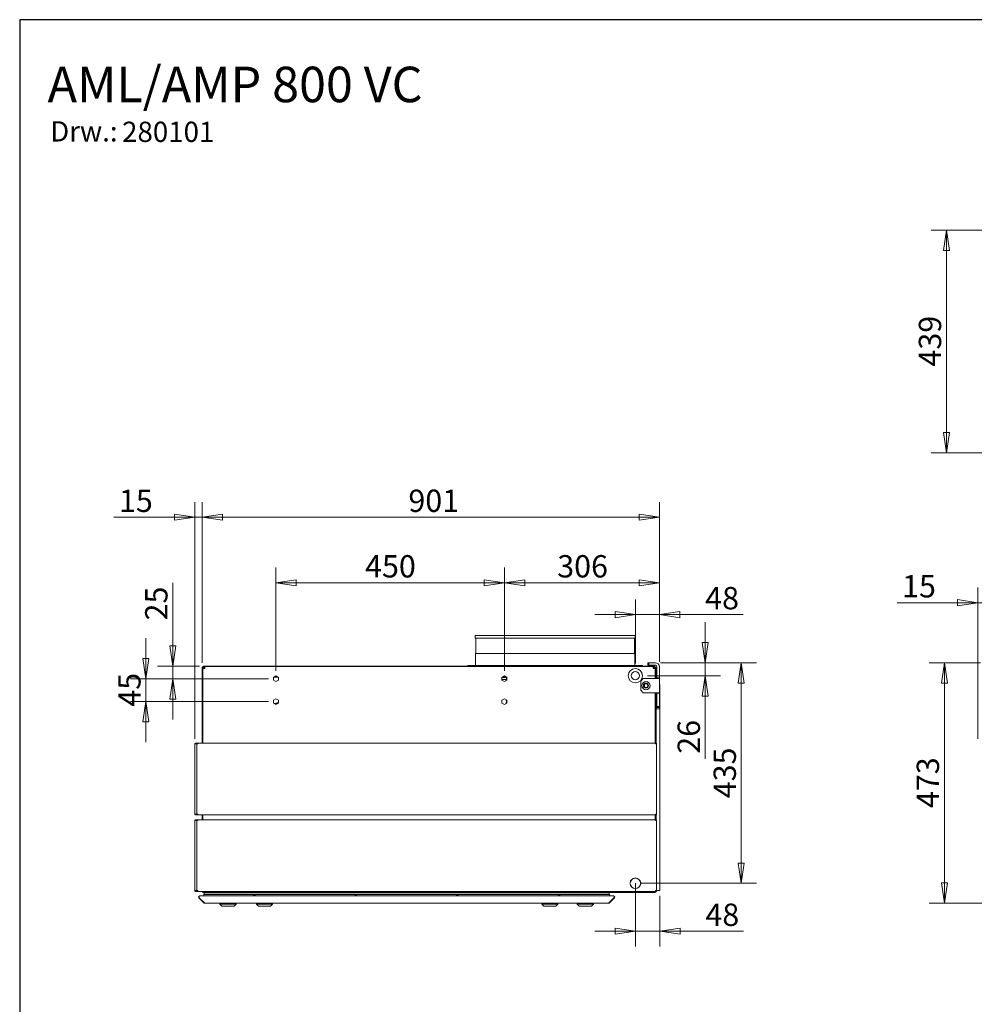
# Model space of a CAD drawing. Units: millimetres. Extents: x 160 to 5780, y 160 to 4040.
# Drawn here: x 160 to 2040, y 2100 to 4040 of the extents above; entities that cross this region are included whole.
import ezdxf
from ezdxf.enums import TextEntityAlignment as Align

# ---------------------------------------------------------------- set-up
doc = ezdxf.new("R2010")
doc.units = ezdxf.units.MM
doc.header["$LTSCALE"] = 20
for name, color, linetype, lineweight in [('Border (ISO)', 7, 'Continuous', 70), ('Symbol (ISO)', 7, 'Continuous', 15), ('Title (ISO)', 7, 'Continuous', 50), ('Visible (Drawing)', 7, 'Continuous', 5)]:
    doc.layers.add(name, color=color, linetype=linetype, lineweight=lineweight)
doc.layers.add('Dimension (ISO)', color=9, linetype='Continuous', lineweight=5, true_color=0x808080)
doc.styles.add('Arial 220', font='arial.ttf')
doc.styles.add('Note Text (Drawing)', font='verdana.ttf')
doc.styles.add('Text Style50', font='verdana.ttf')
doc.styles.add('Text Style9', font='arial.ttf')
doc.dimstyles.new('Default (Drawing)', dxfattribs={"dimscale": 20, "dimtxt": 2.2, "dimasz": 2, "dimexe": 1.5, "dimexo": 0.5, "dimgap": 0.5, "dimtad": 1, "dimdec": 0, "dimrnd": 1e-08, "dimtxsty": 'Arial 220', "dimblk": 'Filled-1', "dimcen": 0.09, "dimdle": 6, "dimclrd": 256, "dimclre": 256, "dimclrt": 7, "dimazin": 2, "dimtfac": 0.545455, "dimtmove": 0, "dimatfit": 3, "dimfxl": 1, "dimtolj": 1, "dimtzin": 0, "dimlwd": -1, "dimlwe": -1, "dimarcsym": 0})

# ---------------------------------------------------------------- blocks, each defined once
blk = doc.blocks.new('Borders AM Border')
at = {"layer": 'Border (ISO)', "lineweight": 25}
for p, q in [((289, 202), (8, 202)), ((8, 202), (8, 8))]:
    blk.add_line(p, q, dxfattribs=at)
blk = doc.blocks.new('Title Blocks Intranet')
at = {"layer": 'Title (ISO)', "insert": (-278, 184), "char_height": 2, "attachment_point": 1, "style": 'Note Text (Drawing)'}
blk.add_mtext('\\fArial|b0|i0;\\H2.0000;Drw.:', dxfattribs=at)
at = {"layer": 'Title (ISO)', "style": 'Text Style9'}
blk.add_attdef('Nomenklatur', text='', height=3.5, dxfattribs=at).set_placement((-278, 191), align=Align.TOP_LEFT)
at = {"layer": 'Title (ISO)', "style": 'Text Style50'}
blk.add_attdef('PART_NUMBER_001', (-270.916, 181.954), '', height=2, dxfattribs=at)
blk = doc.blocks.new('Filled-1')
at = {"color": 0}
for p, q in [((0, 0), (-1, 0.15)), ((-1, 0.15), (-1, -0.15)), ((-1, 0), (0, 0)), ((-1, -0.15), (0, 0))]:
    blk.add_line(p, q, dxfattribs=at)
at = {"color": 0, "flags": 128}
blk.add_lwpolyline([(-1, -0.15), (0, 0), (-1, 0.15), (-1, -0.15)], dxfattribs=at)
at = {"color": 0}
blk.add_solid([(-1, -0.15), (0, 0), (-1, 0.15), (-1, -0.15)], dxfattribs=at)
blk = doc.blocks.new('*D22')
at = {"layer": 'Defpoints', "color": 0, "transparency": 16777216}
for p in [(2062.7, 2772.9), (1981.4, 2299.4), (2066.6, 2299.4)]:
    blk.add_point(p, dxfattribs=at)
at = {"layer": 'Dimension (ISO)', "transparency": 16777216}
for p, q in [((2052.7, 2772.9), (1951.4, 2772.9)), ((1981.4, 2732.9), (1981.4, 2339.4)), ((2056.6, 2299.4), (1951.4, 2299.4))]:
    blk.add_line(p, q, dxfattribs=at)
at = {"layer": 'Dimension (ISO)', "transparency": 16777216, "xscale": 40, "yscale": 40, "zscale": 40}
for p, rotation in [((1981.4, 2772.9), 90), ((1981.4, 2299.4), 270)]:
    blk.add_blockref('Filled-1', p, dxfattribs=dict(at, rotation=rotation))
at = {"layer": 'Dimension (ISO)', "color": 7, "transparency": 16777216, "insert": (1948.9, 2486.7), "char_height": 44, "attachment_point": 4, "rotation": 90, "style": 'Arial 220'}
blk.add_mtext('\\A1;473', dxfattribs=at)
blk = doc.blocks.new('*D23')
at = {"layer": 'Defpoints', "color": 0, "transparency": 16777216}
for p in [(2086.8, 3625.3), (1985.4, 3186.8), (2155.9, 3186.8)]:
    blk.add_point(p, dxfattribs=at)
at = {"layer": 'Dimension (ISO)', "transparency": 16777216}
for p, q in [((2076.8, 3625.3), (1955.4, 3625.3)), ((1985.4, 3585.3), (1985.4, 3226.8)), ((2145.9, 3186.8), (1955.4, 3186.8))]:
    blk.add_line(p, q, dxfattribs=at)
at = {"layer": 'Dimension (ISO)', "transparency": 16777216, "xscale": 40, "yscale": 40, "zscale": 40}
for p, rotation in [((1985.4, 3625.3), 90), ((1985.4, 3186.8), 270)]:
    blk.add_blockref('Filled-1', p, dxfattribs=dict(at, rotation=rotation))
at = {"layer": 'Dimension (ISO)', "color": 7, "transparency": 16777216, "insert": (1953, 3356.6), "char_height": 44, "attachment_point": 4, "rotation": 90, "style": 'Arial 220'}
blk.add_mtext('\\A1;439', dxfattribs=at)
blk = doc.blocks.new('*D27')
at = {"layer": 'Defpoints', "color": 0, "transparency": 16777216}
for p in [(2047.3, 2891.3), (2062.3, 2762.9), (2047.3, 2612.9)]:
    blk.add_point(p, dxfattribs=at)
at = {"layer": 'Dimension (ISO)', "transparency": 16777216}
for p, q in [((2047.3, 2622.9), (2047.3, 2921.3)), ((2062.3, 2772.9), (2062.3, 2921.3)), ((2007.3, 2891.3), (1888.1, 2891.3)), ((2062.3, 2891.3), (2047.3, 2891.3)), ((2102.3, 2891.3), (2142.3, 2891.3))]:
    blk.add_line(p, q, dxfattribs=at)
at = {"layer": 'Dimension (ISO)', "transparency": 16777216, "xscale": 40, "yscale": 40, "zscale": 40}
blk.add_blockref('Filled-1', (2047.3, 2891.3), dxfattribs=at)
at = {"layer": 'Dimension (ISO)', "transparency": 16777216, "xscale": 40, "yscale": 40, "zscale": 40, "rotation": 180}
blk.add_blockref('Filled-1', (2062.3, 2891.3), dxfattribs=at)
at = {"layer": 'Dimension (ISO)', "color": 7, "transparency": 16777216, "insert": (1898.1, 2923.7), "char_height": 44, "attachment_point": 4, "style": 'Arial 220'}
blk.add_mtext('\\A1;15', dxfattribs=at)
blk = doc.blocks.new('*D35')
at = {"layer": 'Defpoints', "color": 0, "transparency": 16777216}
for p in [(1412.2, 2772.9), (1386.7, 2747.4), (1510.4, 2747.4)]:
    blk.add_point(p, dxfattribs=at)
at = {"layer": 'Dimension (ISO)', "transparency": 16777216}
for p, q in [((1510.4, 2812.9), (1510.4, 2852.9)), ((1422.2, 2772.9), (1540.4, 2772.9)), ((1510.4, 2772.9), (1510.4, 2747.4)), ((1396.7, 2747.4), (1540.4, 2747.4)), ((1510.4, 2707.4), (1510.4, 2583.7))]:
    blk.add_line(p, q, dxfattribs=at)
at = {"layer": 'Dimension (ISO)', "transparency": 16777216, "xscale": 40, "yscale": 40, "zscale": 40}
for p, rotation in [((1510.4, 2772.9), 270), ((1510.4, 2747.4), 90)]:
    blk.add_blockref('Filled-1', p, dxfattribs=dict(at, rotation=rotation))
at = {"layer": 'Dimension (ISO)', "color": 7, "transparency": 16777216, "insert": (1477.9, 2593.7), "char_height": 44, "attachment_point": 4, "rotation": 90, "style": 'Arial 220'}
blk.add_mtext('\\A1;26', dxfattribs=at)
blk = doc.blocks.new('*D36')
at = {"layer": 'Defpoints', "color": 0, "transparency": 16777216}
for p in [(1412.2, 2772.9), (1372.7, 2338.4), (1581.2, 2338.4)]:
    blk.add_point(p, dxfattribs=at)
at = {"layer": 'Dimension (ISO)', "transparency": 16777216}
for p, q in [((1422.2, 2772.9), (1611.2, 2772.9)), ((1581.2, 2732.9), (1581.2, 2378.4)), ((1382.7, 2338.4), (1611.2, 2338.4))]:
    blk.add_line(p, q, dxfattribs=at)
at = {"layer": 'Dimension (ISO)', "transparency": 16777216, "xscale": 40, "yscale": 40, "zscale": 40}
for p, rotation in [((1581.2, 2772.9), 90), ((1581.2, 2338.4), 270)]:
    blk.add_blockref('Filled-1', p, dxfattribs=dict(at, rotation=rotation))
at = {"layer": 'Dimension (ISO)', "color": 7, "transparency": 16777216, "insert": (1548.8, 2506), "char_height": 44, "attachment_point": 4, "rotation": 90, "style": 'Arial 220'}
blk.add_mtext('\\A1;435', dxfattribs=at)
blk = doc.blocks.new('*D37')
at = {"layer": 'Defpoints', "color": 0, "transparency": 16777216}
for p in [(1372.7, 2348.6), (1420.7, 2323.9), (1372.7, 2243.9)]:
    blk.add_point(p, dxfattribs=at)
at = {"layer": 'Dimension (ISO)', "transparency": 16777216}
for p, q in [((1372.7, 2338.6), (1372.7, 2213.9)), ((1420.7, 2313.9), (1420.7, 2213.9)), ((1332.7, 2243.9), (1292.7, 2243.9)), ((1372.7, 2243.9), (1420.7, 2243.9)), ((1460.7, 2243.9), (1585.6, 2243.9))]:
    blk.add_line(p, q, dxfattribs=at)
at = {"layer": 'Dimension (ISO)', "transparency": 16777216, "xscale": 40, "yscale": 40, "zscale": 40}
blk.add_blockref('Filled-1', (1372.7, 2243.9), dxfattribs=at)
at = {"layer": 'Dimension (ISO)', "transparency": 16777216, "xscale": 40, "yscale": 40, "zscale": 40, "rotation": 180}
blk.add_blockref('Filled-1', (1420.7, 2243.9), dxfattribs=at)
at = {"layer": 'Dimension (ISO)', "color": 7, "transparency": 16777216, "insert": (1510.7, 2276.4), "char_height": 44, "attachment_point": 4, "style": 'Arial 220'}
blk.add_mtext('\\A1;48', dxfattribs=at)
blk = doc.blocks.new('*D38')
at = {"layer": 'Defpoints', "color": 0, "transparency": 16777216}
for p in [(1372.7, 2867.8), (1372.7, 2761.4), (1420.2, 2764.9)]:
    blk.add_point(p, dxfattribs=at)
at = {"layer": 'Dimension (ISO)', "transparency": 16777216}
for p, q in [((1372.7, 2771.4), (1372.7, 2897.8)), ((1420.2, 2774.9), (1420.2, 2897.8)), ((1332.7, 2867.8), (1292.7, 2867.8)), ((1372.7, 2867.8), (1420.2, 2867.8)), ((1460.2, 2867.8), (1585.1, 2867.8))]:
    blk.add_line(p, q, dxfattribs=at)
at = {"layer": 'Dimension (ISO)', "transparency": 16777216, "xscale": 40, "yscale": 40, "zscale": 40}
blk.add_blockref('Filled-1', (1372.7, 2867.8), dxfattribs=at)
at = {"layer": 'Dimension (ISO)', "transparency": 16777216, "xscale": 40, "yscale": 40, "zscale": 40, "rotation": 180}
blk.add_blockref('Filled-1', (1420.2, 2867.8), dxfattribs=at)
at = {"layer": 'Dimension (ISO)', "color": 7, "transparency": 16777216, "insert": (1510.2, 2900.2), "char_height": 44, "attachment_point": 4, "style": 'Arial 220'}
blk.add_mtext('\\A1;48', dxfattribs=at)
blk = doc.blocks.new('*D39')
at = {"layer": 'Defpoints', "color": 0, "transparency": 16777216}
for p in [(1114.7, 2930.5), (1420.2, 2764.9), (1114.7, 2747)]:
    blk.add_point(p, dxfattribs=at)
at = {"layer": 'Dimension (ISO)', "transparency": 16777216}
for p, q in [((1114.7, 2757), (1114.7, 2960.5)), ((1420.2, 2774.9), (1420.2, 2960.5)), ((1380.2, 2930.5), (1154.7, 2930.5))]:
    blk.add_line(p, q, dxfattribs=at)
at = {"layer": 'Dimension (ISO)', "transparency": 16777216, "xscale": 40, "yscale": 40, "zscale": 40, "rotation": 180}
blk.add_blockref('Filled-1', (1114.7, 2930.5), dxfattribs=at)
at = {"layer": 'Dimension (ISO)', "transparency": 16777216, "xscale": 40, "yscale": 40, "zscale": 40}
blk.add_blockref('Filled-1', (1420.2, 2930.5), dxfattribs=at)
at = {"layer": 'Dimension (ISO)', "color": 7, "transparency": 16777216, "insert": (1218.8, 2963), "char_height": 44, "attachment_point": 4, "style": 'Arial 220'}
blk.add_mtext('\\A1;306', dxfattribs=at)
blk = doc.blocks.new('*D40')
at = {"layer": 'Defpoints', "color": 0, "transparency": 16777216}
for p in [(664.7, 2930.5), (664.7, 2747), (1114.7, 2747)]:
    blk.add_point(p, dxfattribs=at)
at = {"layer": 'Dimension (ISO)', "transparency": 16777216}
for p, q in [((664.7, 2757), (664.7, 2960.5)), ((1114.7, 2757), (1114.7, 2960.5)), ((1074.7, 2930.5), (704.7, 2930.5))]:
    blk.add_line(p, q, dxfattribs=at)
at = {"layer": 'Dimension (ISO)', "transparency": 16777216, "xscale": 40, "yscale": 40, "zscale": 40, "rotation": 180}
blk.add_blockref('Filled-1', (664.7, 2930.5), dxfattribs=at)
at = {"layer": 'Dimension (ISO)', "transparency": 16777216, "xscale": 40, "yscale": 40, "zscale": 40}
blk.add_blockref('Filled-1', (1114.7, 2930.5), dxfattribs=at)
at = {"layer": 'Dimension (ISO)', "color": 7, "transparency": 16777216, "insert": (840.3, 2963), "char_height": 44, "attachment_point": 4, "style": 'Arial 220'}
blk.add_mtext('\\A1;450', dxfattribs=at)
blk = doc.blocks.new('*D41')
at = {"layer": 'Defpoints', "color": 0, "transparency": 16777216}
for p in [(524.2, 2766.4), (461.6, 2741.4), (659.9, 2741.4)]:
    blk.add_point(p, dxfattribs=at)
at = {"layer": 'Dimension (ISO)', "transparency": 16777216}
for p, q in [((461.6, 2806.4), (461.6, 2930.5)), ((514.2, 2766.4), (431.6, 2766.4)), ((461.6, 2741.4), (461.6, 2766.4)), ((649.9, 2741.4), (431.6, 2741.4)), ((461.6, 2701.4), (461.6, 2661.4))]:
    blk.add_line(p, q, dxfattribs=at)
at = {"layer": 'Dimension (ISO)', "transparency": 16777216, "xscale": 40, "yscale": 40, "zscale": 40}
for p, rotation in [((461.6, 2766.4), 270), ((461.6, 2741.4), 90)]:
    blk.add_blockref('Filled-1', p, dxfattribs=dict(at, rotation=rotation))
at = {"layer": 'Dimension (ISO)', "color": 7, "transparency": 16777216, "insert": (429.1, 2856.4), "char_height": 44, "attachment_point": 4, "rotation": 90, "style": 'Arial 220'}
blk.add_mtext('\\A1;25', dxfattribs=at)
blk = doc.blocks.new('*D42')
at = {"layer": 'Defpoints', "color": 0, "transparency": 16777216}
for p in [(659.9, 2741.4), (408.4, 2696.4), (659.9, 2696.4)]:
    blk.add_point(p, dxfattribs=at)
at = {"layer": 'Dimension (ISO)', "transparency": 16777216}
for p, q in [((408.4, 2781.4), (408.4, 2821.4)), ((649.9, 2741.4), (378.4, 2741.4)), ((408.4, 2741.4), (408.4, 2696.4)), ((649.9, 2696.4), (378.4, 2696.4)), ((408.4, 2656.4), (408.4, 2616.4))]:
    blk.add_line(p, q, dxfattribs=at)
at = {"layer": 'Dimension (ISO)', "transparency": 16777216, "xscale": 40, "yscale": 40, "zscale": 40}
for p, rotation in [((408.4, 2741.4), 270), ((408.4, 2696.4), 90)]:
    blk.add_blockref('Filled-1', p, dxfattribs=dict(at, rotation=rotation))
at = {"layer": 'Dimension (ISO)', "color": 7, "transparency": 16777216, "insert": (376, 2686.4), "char_height": 44, "attachment_point": 4, "rotation": 90, "style": 'Arial 220'}
blk.add_mtext('\\A1;45', dxfattribs=at)
blk = doc.blocks.new('*D43')
at = {"layer": 'Defpoints', "color": 0, "transparency": 16777216}
for p in [(519.7, 3059.6), (519.7, 2762.9), (1420.2, 2764.9)]:
    blk.add_point(p, dxfattribs=at)
at = {"layer": 'Dimension (ISO)', "transparency": 16777216}
for p, q in [((519.7, 2772.9), (519.7, 3089.6)), ((1420.2, 2774.9), (1420.2, 3089.6)), ((1380.2, 3059.6), (559.7, 3059.6))]:
    blk.add_line(p, q, dxfattribs=at)
at = {"layer": 'Dimension (ISO)', "transparency": 16777216, "xscale": 40, "yscale": 40, "zscale": 40, "rotation": 180}
blk.add_blockref('Filled-1', (519.7, 3059.6), dxfattribs=at)
at = {"layer": 'Dimension (ISO)', "transparency": 16777216, "xscale": 40, "yscale": 40, "zscale": 40}
blk.add_blockref('Filled-1', (1420.2, 3059.6), dxfattribs=at)
at = {"layer": 'Dimension (ISO)', "color": 7, "transparency": 16777216, "insert": (925.6, 3092.1), "char_height": 44, "attachment_point": 4, "style": 'Arial 220'}
blk.add_mtext('\\A1;901', dxfattribs=at)
blk = doc.blocks.new('*D44')
at = {"layer": 'Defpoints', "color": 0, "transparency": 16777216}
for p in [(519.7, 3059.6), (519.7, 2762.9), (504.7, 2612.9)]:
    blk.add_point(p, dxfattribs=at)
at = {"layer": 'Dimension (ISO)', "transparency": 16777216}
for p, q in [((504.7, 2622.9), (504.7, 3089.6)), ((519.7, 2772.9), (519.7, 3089.6)), ((464.7, 3059.6), (345.5, 3059.6)), ((519.7, 3059.6), (504.7, 3059.6)), ((559.7, 3059.6), (599.7, 3059.6))]:
    blk.add_line(p, q, dxfattribs=at)
at = {"layer": 'Dimension (ISO)', "transparency": 16777216, "xscale": 40, "yscale": 40, "zscale": 40}
blk.add_blockref('Filled-1', (504.7, 3059.6), dxfattribs=at)
at = {"layer": 'Dimension (ISO)', "transparency": 16777216, "xscale": 40, "yscale": 40, "zscale": 40, "rotation": 180}
blk.add_blockref('Filled-1', (519.7, 3059.6), dxfattribs=at)
at = {"layer": 'Dimension (ISO)', "color": 7, "transparency": 16777216, "insert": (355.5, 3092.1), "char_height": 44, "attachment_point": 4, "style": 'Arial 220'}
blk.add_mtext('\\A1;15', dxfattribs=at)

msp = doc.modelspace()

# ---------------------------------------------------------------- linework, layer by layer
at = {"layer": 'Visible (Drawing)'}
for p, q in [((1057.17, 2826.43), (1372.17, 2826.43)), ((1057.17, 2826.43), (1057.17, 2821.43)), ((1057.17, 2821.43), (1372.17, 2821.43)), ((1058.65, 2821.43), (1058.65, 2791.43)), ((1370.69, 2821.43), (1370.69, 2791.43)), ((1372.17, 2826.43), (1372.17, 2821.43)), ((1057.67, 2791.43), (1371.67, 2791.43)), ((1057.67, 2791.43), (1057.67, 2767.61)), ((1371.67, 2791.43), (1371.67, 2767.61)), ((519.67, 2762.93), (519.67, 2763.43)), ((519.67, 2762.93), (519.67, 2614.43)), ((520.67, 2762.93), (519.67, 2762.93)), ((520.67, 2765.16), (520.67, 2763.43)), ((520.67, 2763.43), (520.67, 2762.93)), ((520.67, 2763.43), (522.67, 2763.43)), ((520.67, 2614.43), (520.67, 2762.93)), ((520.67, 2761.43), (524.67, 2761.43)), ((523.35, 2765.43), (521.67, 2765.43)), ((521.67, 2764.43), (524.67, 2764.43)), ((521.67, 2763.43), (521.67, 2764.43)), ((522.17, 2766.43), (524.17, 2766.43)), ((522.17, 2766.43), (522.17, 2765.43)), ((522.67, 2763.43), (522.67, 2761.43)), ((524.17, 2765.43), (523.35, 2765.43)), ((1408.67, 2766.43), (524.17, 2766.43)), ((524.17, 2765.43), (524.67, 2765.43)), ((856.67, 2765.43), (524.67, 2765.43)), ((524.67, 2765.43), (524.67, 2764.89)), ((524.67, 2764.89), (524.67, 2761.43)), ((856.67, 2765.43), (1408.67, 2765.43)), ((856.67, 2765.43), (1407.67, 2765.43)), ((1042.67, 2767.61), (1386.67, 2767.61)), ((1042.67, 2767.61), (1042.67, 2766.43)), ((1386.67, 2767.61), (1386.67, 2766.43)), ((1397.17, 2772.93), (1397.17, 2767.93)), ((1399.17, 2772.93), (1397.17, 2772.93)), ((1397.17, 2767.93), (1399.17, 2767.93)), ((1399.17, 2767.93), (1399.17, 2772.93)), ((1399.17, 2772.93), (1412.17, 2772.93)), ((1412.17, 2767.93), (1399.17, 2767.93)), ((1407.67, 2765.43), (1407.67, 2761.43)), ((1409.37, 2764.43), (1407.67, 2764.43)), ((1411.67, 2761.43), (1407.67, 2761.43)), ((1408.67, 2766.43), (1410.67, 2766.43)), ((1409.28, 2765.43), (1408.67, 2765.43)), ((1410.67, 2765.43), (1409.28, 2765.43)), ((1409.37, 2763.93), (1410.67, 2763.93)), ((1410.67, 2766.43), (1410.67, 2765.43)), ((1410.67, 2763.93), (1410.67, 2765.43)), ((1410.67, 2761.43), (1410.67, 2763.93)), ((1411.67, 2761.43), (1411.67, 2741.93)), ((1412.17, 2761.68), (1412.17, 2762.43)), ((1412.17, 2761.68), (1413.67, 2761.68)), ((1412.17, 2741.93), (1412.17, 2761.68)), ((1413.67, 2762.43), (1413.67, 2761.68)), ((1413.67, 2761.68), (1413.67, 2741.93)), ((1415.17, 2742.93), (1415.17, 2764.93)), ((1420.17, 2764.93), (1420.17, 2742.93)), ((659.87, 2744.2), (664.67, 2746.97)), ((659.87, 2738.66), (659.87, 2744.2)), ((664.67, 2735.89), (659.87, 2738.66)), ((660.27, 2744.43), (669.07, 2744.43)), ((662, 2745.43), (667.34, 2745.43)), ((664.67, 2746.97), (669.47, 2744.2)), ((669.47, 2738.66), (664.67, 2735.89)), ((669.47, 2744.2), (669.47, 2738.66)), ((1109.87, 2744.2), (1114.67, 2746.97)), ((1109.87, 2738.66), (1109.87, 2744.2)), ((1118.7, 2743.68), (1109.87, 2743.68)), ((1118.91, 2739.88), (1109.87, 2739.88)), ((1114.67, 2735.89), (1109.87, 2738.66)), ((1110.27, 2744.43), (1119.08, 2744.43)), ((1114.67, 2746.97), (1119.47, 2744.2)), ((1119.47, 2738.66), (1114.67, 2735.89)), ((1118.34, 2744.43), (1119.08, 2744.43)), ((1119.47, 2744.2), (1119.47, 2738.66)), ((1383.16, 2736.93), (1388.16, 2741.93)), ((1383.16, 2718.93), (1383.16, 2736.93)), ((1388.16, 2741.93), (1412.17, 2741.93)), ((1412.17, 2741.93), (1420.17, 2741.93)), ((1415.17, 2741.93), (1415.17, 2742.93)), ((1415.17, 2742.93), (1420.17, 2742.93)), ((1420.17, 2742.93), (1420.17, 2741.93)), ((1420.17, 2741.93), (1420.17, 2713.93)), ((1388.16, 2713.93), (1383.16, 2718.93)), ((1390.67, 2730.2), (1390.67, 2725.65)), ((1420.67, 2729.93), (1420.17, 2729.93)), ((1420.67, 2729.93), (1420.67, 2681.93)), ((659.87, 2699.2), (664.67, 2701.97)), ((659.87, 2693.66), (659.87, 2699.2)), ((664.67, 2701.97), (669.47, 2699.2)), ((669.47, 2699.2), (669.47, 2693.66)), ((1109.87, 2699.2), (1114.67, 2701.97)), ((1109.87, 2693.66), (1109.87, 2699.2)), ((1114.67, 2701.97), (1119.47, 2699.2)), ((1119.47, 2699.2), (1119.47, 2693.66)), ((1412.17, 2713.93), (1388.16, 2713.93)), ((1411.67, 2713.93), (1411.67, 2614.43)), ((1412.17, 2614.43), (1412.17, 2713.93)), ((1420.17, 2713.93), (1412.17, 2713.93)), ((1413.67, 2713.93), (1413.67, 2614.43)), ((1415.17, 2712.93), (1415.17, 2713.93)), ((1415.17, 2686.93), (1415.17, 2712.93)), ((1420.17, 2712.93), (1415.17, 2712.93)), ((1420.17, 2713.93), (1420.17, 2712.93)), ((1420.17, 2686.93), (1420.17, 2712.93)), ((664.67, 2690.89), (659.87, 2693.66)), ((669.47, 2694.65), (661.57, 2692.68)), ((668.58, 2693.14), (663.13, 2691.78)), ((669.47, 2693.66), (664.67, 2690.89)), ((1114.67, 2690.89), (1109.87, 2693.66)), ((1119.47, 2693.66), (1114.67, 2690.89)), ((1413.67, 2614.43), (1413.67, 2681.93)), ((1420.67, 2681.93), (1413.67, 2681.93)), ((1420.17, 2686.93), (1415.17, 2686.93)), ((1415.17, 2686.93), (1415.17, 2684.93)), ((1415.17, 2684.93), (1420.17, 2684.93)), ((1420.17, 2684.93), (1420.17, 2686.93)), ((1420.67, 2681.93), (1420.67, 2323.93)), ((507.23, 2612.93), (504.67, 2612.93)), ((504.67, 2474.93), (504.67, 2612.93)), ((508.29, 2614.43), (506.17, 2614.43)), ((506.17, 2613.68), (508.29, 2613.68)), ((507.23, 2612.93), (509.17, 2612.93)), ((510.67, 2614.43), (508.29, 2614.43)), ((508.29, 2613.68), (508.29, 2614.43)), ((508.29, 2613.68), (510.67, 2613.68)), ((509.17, 2612.93), (510.67, 2612.93)), ((509.17, 2612.93), (509.17, 2474.93)), ((510.67, 2612.93), (510.67, 2614.43)), ((510.67, 2614.43), (1412.67, 2614.43)), ((1412.67, 2614.43), (1412.67, 2612.93)), ((1412.67, 2614.43), (1414.17, 2614.43)), ((1414.17, 2613.68), (1412.67, 2613.68)), ((1414.17, 2612.93), (1412.67, 2612.93)), ((1413.67, 2613.68), (1413.67, 2612.93)), ((1413.67, 2612.93), (1413.67, 2613.68)), ((1414.17, 2614.43), (1414.17, 2613.68)), ((1414.17, 2474.93), (1414.17, 2612.93)), ((507.23, 2474.93), (504.67, 2474.93)), ((508.29, 2474.18), (506.17, 2474.18)), ((506.17, 2473.43), (508.29, 2473.43)), ((507.23, 2474.93), (509.17, 2474.93)), ((510.67, 2474.18), (508.29, 2474.18)), ((508.29, 2473.43), (508.29, 2474.18)), ((508.29, 2473.43), (510.67, 2473.43)), ((509.17, 2474.93), (510.67, 2474.93)), ((510.67, 2473.43), (510.67, 2474.93)), ((1412.67, 2473.43), (510.67, 2473.43)), ((519.67, 2473.43), (519.67, 2463.43)), ((520.67, 2463.43), (520.67, 2473.43)), ((1411.67, 2473.43), (1411.67, 2463.43)), ((1412.17, 2463.43), (1412.17, 2473.43)), ((1414.17, 2474.93), (1412.67, 2474.93)), ((1412.67, 2474.93), (1412.67, 2473.43)), ((1412.67, 2474.18), (1414.17, 2474.18)), ((1414.17, 2473.43), (1412.67, 2473.43)), ((1413.67, 2474.93), (1413.67, 2474.18)), ((1413.67, 2474.18), (1413.67, 2474.93)), ((1413.67, 2473.43), (1413.67, 2463.43)), ((1413.67, 2463.43), (1413.67, 2473.43)), ((1414.17, 2474.18), (1414.17, 2473.43)), ((507.23, 2461.93), (504.67, 2461.93)), ((504.67, 2323.93), (504.67, 2461.93)), ((508.29, 2463.43), (506.17, 2463.43)), ((506.17, 2462.68), (508.29, 2462.68)), ((507.23, 2461.93), (509.17, 2461.93)), ((510.67, 2463.43), (508.29, 2463.43)), ((508.29, 2462.68), (508.29, 2463.43)), ((508.29, 2462.68), (510.67, 2462.68)), ((509.17, 2461.93), (510.67, 2461.93)), ((509.17, 2461.93), (509.17, 2323.93)), ((510.67, 2461.93), (510.67, 2463.43)), ((510.67, 2463.43), (1412.67, 2463.43)), ((1412.67, 2463.43), (1412.67, 2461.93)), ((1412.67, 2463.43), (1414.17, 2463.43)), ((1414.17, 2462.68), (1412.67, 2462.68)), ((1414.17, 2461.93), (1412.67, 2461.93)), ((1413.67, 2462.68), (1413.67, 2461.93)), ((1413.67, 2461.93), (1413.67, 2462.68)), ((1414.17, 2463.43), (1414.17, 2462.68)), ((1414.17, 2323.93), (1414.17, 2461.93)), ((507.23, 2323.93), (504.67, 2323.93)), ((508.29, 2323.18), (506.17, 2323.18)), ((506.17, 2322.43), (508.29, 2322.43)), ((507.23, 2323.93), (509.17, 2323.93)), ((510.67, 2323.18), (508.29, 2323.18)), ((508.29, 2322.43), (508.29, 2323.18)), ((508.29, 2322.43), (510.67, 2322.43)), ((509.17, 2323.93), (510.67, 2323.93)), ((510.67, 2322.43), (510.67, 2323.93)), ((1412.67, 2322.43), (510.67, 2322.43)), ((522.76, 2300.02), (512.76, 2310.02)), ((512.76, 2310.02), (522.76, 2300.02)), ((512.76, 2310.02), (513.82, 2310.02)), ((523.82, 2300.02), (513.82, 2310.02)), ((513.82, 2310.02), (523.82, 2300.02)), ((514.17, 2313.43), (514.53, 2313.43)), ((514.53, 2313.43), (1329.82, 2313.43)), ((520.67, 2322.43), (520.67, 2320.7)), ((524.67, 2321.43), (521.67, 2321.43)), ((521.67, 2320.43), (523.7, 2320.43)), ((523.2, 2317.33), (523.2, 2319.93)), ((523.2, 2319.93), (523.2, 2317.33)), ((523.37, 2316.3), (1320.97, 2316.3)), ((523.37, 2313.9), (618.65, 2313.9)), ((523.7, 2320.43), (1320.65, 2320.43)), ((523.7, 2316.83), (1320.65, 2316.83)), ((524.67, 2322.43), (524.67, 2320.43)), ((526.94, 2316.3), (526.92, 2316.64)), ((526.92, 2316.64), (526.94, 2316.3)), ((527.35, 2313.44), (527.33, 2313.82)), ((527.33, 2313.82), (527.35, 2313.44)), ((618.17, 2313.58), (626.17, 2313.58)), ((618.17, 2313.58), (618.17, 2313.43)), ((622.32, 2314.83), (622.02, 2314.83)), ((625.7, 2313.9), (818.65, 2313.9)), ((626.17, 2313.58), (626.17, 2313.43)), ((818.17, 2313.58), (826.17, 2313.58)), ((818.17, 2313.58), (818.17, 2313.43)), ((822.32, 2314.83), (822.02, 2314.83)), ((825.7, 2313.9), (1018.65, 2313.9)), ((826.17, 2313.58), (826.17, 2313.43)), ((1018.17, 2313.58), (1026.17, 2313.58)), ((1018.17, 2313.58), (1018.17, 2313.43)), ((1022.32, 2314.83), (1022.02, 2314.83)), ((1025.7, 2313.9), (1218.65, 2313.9)), ((1026.17, 2313.58), (1026.17, 2313.43)), ((1218.17, 2313.58), (1226.17, 2313.58)), ((1218.17, 2313.58), (1218.17, 2313.43)), ((1222.32, 2314.83), (1222.02, 2314.83)), ((1225.7, 2313.9), (1320.97, 2313.9)), ((1226.17, 2313.58), (1226.17, 2313.43)), ((1316.99, 2313.44), (1317.01, 2313.82)), ((1317.4, 2316.3), (1317.42, 2316.64)), ((1320.53, 2300.02), (1330.53, 2310.02)), ((1330.53, 2310.02), (1320.53, 2300.02)), ((1325.67, 2320.43), (1320.65, 2320.43)), ((1321.15, 2317.33), (1321.15, 2319.93)), ((1321.59, 2300.02), (1331.59, 2310.02)), ((1331.59, 2310.02), (1321.59, 2300.02)), ((1325.67, 2320.43), (1325.67, 2322.43)), ((1328.87, 2321.93), (1325.67, 2321.93)), ((1325.67, 2320.43), (1328.87, 2320.43)), ((1325.68, 2322.43), (1325.68, 2322.18)), ((1407.67, 2322.18), (1325.68, 2322.18)), ((1328.87, 2321.93), (1410.67, 2321.93)), ((1328.87, 2320.43), (1328.87, 2321.93)), ((1410.67, 2320.43), (1328.87, 2320.43)), ((1329.82, 2313.43), (1330.17, 2313.43)), ((1330.53, 2310.02), (1331.59, 2310.02)), ((1391.17, 2321.93), (1391.17, 2322.18)), ((1407.67, 2322.18), (1407.67, 2322.43)), ((1414.17, 2323.93), (1412.67, 2323.93)), ((1412.67, 2323.93), (1412.67, 2322.43)), ((1412.67, 2323.18), (1414.17, 2323.18)), ((1414.17, 2322.43), (1412.67, 2322.43)), ((1413.67, 2323.93), (1413.67, 2323.43)), ((1420.67, 2323.93), (1414.17, 2323.93)), ((1414.17, 2323.18), (1414.17, 2322.43)), ((522.76, 2300.02), (523.82, 2300.02)), ((524.53, 2299.43), (524.17, 2299.43)), ((524.17, 2299.43), (524.53, 2299.43)), ((524.53, 2299.43), (1319.82, 2299.43)), ((554.17, 2297.43), (554.17, 2299.43)), ((554.17, 2297.43), (586.17, 2297.43)), ((558.17, 2293.43), (554.17, 2297.43)), ((558.27, 2293.43), (558.17, 2293.43)), ((582.08, 2293.43), (558.27, 2293.43)), ((582.17, 2293.43), (582.08, 2293.43)), ((582.17, 2293.43), (586.17, 2297.43)), ((586.17, 2297.43), (586.17, 2299.43)), ((626.17, 2297.43), (626.17, 2299.43)), ((626.17, 2297.43), (658.17, 2297.43)), ((630.17, 2293.43), (626.17, 2297.43)), ((640.67, 2293.43), (630.17, 2293.43)), ((643.67, 2293.43), (640.67, 2293.43)), ((654.17, 2293.43), (643.67, 2293.43)), ((654.17, 2293.43), (658.17, 2297.43)), ((658.17, 2297.43), (658.17, 2299.43)), ((1188.17, 2297.43), (1188.17, 2299.43)), ((1188.17, 2297.43), (1220.17, 2297.43)), ((1192.17, 2293.43), (1188.17, 2297.43)), ((1202.67, 2293.43), (1192.17, 2293.43)), ((1205.67, 2293.43), (1202.67, 2293.43)), ((1216.17, 2293.43), (1205.67, 2293.43)), ((1216.17, 2293.43), (1220.17, 2297.43)), ((1220.17, 2297.43), (1220.17, 2299.43)), ((1258.17, 2297.43), (1258.17, 2299.43)), ((1258.17, 2297.43), (1290.17, 2297.43)), ((1262.17, 2293.43), (1258.17, 2297.43)), ((1262.27, 2293.43), (1262.17, 2293.43)), ((1286.08, 2293.43), (1262.27, 2293.43)), ((1286.17, 2293.43), (1286.08, 2293.43)), ((1286.17, 2293.43), (1290.17, 2297.43)), ((1290.17, 2297.43), (1290.17, 2299.43)), ((1320.17, 2299.43), (1319.82, 2299.43)), ((1319.82, 2299.43), (1320.17, 2299.43)), ((1320.53, 2300.02), (1321.59, 2300.02))]:
    msp.add_line(p, q, dxfattribs=at)
for centre, radius in [((1372.67, 2747.43), 14), ((1372.67, 2747.43), 8), ((1393.63, 2727.93), 8), ((1393.63, 2727.93), 5), ((1393.63, 2727.93), 4), ((1393.63, 2727.93), 3.73)]:
    msp.add_circle(centre, radius, dxfattribs=at)
for centre, radius, start, end in [((521.67, 2763.43), 2, 120, 180), ((521.67, 2763.43), 2, 90, 120), ((521.67, 2763.43), 1, 90, 180), ((1410.67, 2762.43), 3, 0, 90), ((1410.67, 2762.43), 1.5, 0, 90), ((1412.17, 2764.93), 8, 0, 90), ((1412.17, 2764.93), 3, 0, 90), ((1113.12, 2741.46), 6, 321.05326, 29.6822), ((1113.12, 2696.46), 6, 321.05326, 37.68139), ((506.17, 2612.93), 1.5, 90, 180), ((506.17, 2612.93), 0.75, 90, 180), ((506.17, 2474.93), 1.5, 180, 270), ((506.17, 2474.93), 0.75, 180, 270), ((506.17, 2461.93), 1.5, 90, 180), ((506.17, 2461.93), 0.75, 90, 180), ((1372.67, 2338.43), 10.5, 4.15551, 175.84449), ((1372.67, 2338.43), 10.2, 4.15551, 175.84449), ((1371.17, 2337.23), 11, 99.42689, 108.69591), ((1362.35, 2339.18), 0.15, 175.84449, 355.84449), ((1362.35, 2337.68), 0.15, 4.15551, 184.15551), ((1372.67, 2338.43), 10.5, 184.15551, 355.84449), ((1372.67, 2338.43), 10.2, 184.15551, 355.84449), ((1371.17, 2337.23), 11, 328.65159, 337.92061), ((1383, 2339.18), 0.15, 184.15551, 4.15551), ((1383, 2337.68), 0.15, 355.84449, 175.84449), ((506.17, 2323.93), 1.5, 180, 270), ((506.17, 2323.93), 0.75, 180, 270), ((521.67, 2322.43), 2, 180, 240), ((521.67, 2322.43), 1, 180, 270), ((521.67, 2322.43), 2, 240, 270), ((523.37, 2315.1), 1.2, 90, 270), ((523.37, 2315.1), 1.2, 90, 270), ((523.7, 2319.93), 0.5, 90, 180), ((523.7, 2319.93), 0.5, 90, 180), ((523.7, 2317.33), 0.5, 180, 270), ((523.7, 2317.33), 0.5, 180, 270), ((526.72, 2316.63), 0.2, 3, 90), ((526.72, 2316.63), 0.2, 3, 90), ((526.93, 2313.8), 0.4, 3, 13.87589), ((526.93, 2313.8), 0.4, 3, 13.87589), ((527.15, 2313.43), 0.2, 0, 3), ((527.15, 2313.43), 0.2, 0, 3), ((622.02, 2308.26), 6.57, 90, 125.88638), ((622.32, 2308.26), 6.57, 54.11362, 90), ((822.02, 2308.26), 6.57, 90, 125.88638), ((822.32, 2308.26), 6.57, 54.11362, 90), ((1022.02, 2308.26), 6.57, 90, 125.88638), ((1022.32, 2308.26), 6.57, 54.11362, 90), ((1222.02, 2308.26), 6.57, 90, 125.88638), ((1222.32, 2308.26), 6.57, 54.11362, 90), ((1317.19, 2313.43), 0.2, 177, 180), ((1317.41, 2313.8), 0.4, 166.12411, 177), ((1317.62, 2316.63), 0.2, 90, 177), ((1320.65, 2319.93), 0.5, 0, 90), ((1320.65, 2317.33), 0.5, 270, 0), ((1320.97, 2315.1), 1.2, 270, 90), ((1410.67, 2323.43), 1.5, 270, 318.18969), ((1410.67, 2323.43), 3, 270, 340.52878), ((1410.67, 2323.43), 3, 355.21981, 0)]:
    msp.add_arc(centre, radius, start, end, dxfattribs=at)
for points, knots in [([(512.76, 2310.02), (512.24, 2310.53), (512.04, 2311.35), (512.27, 2312.04), (512.5, 2312.75), (513.16, 2313.31), (513.89, 2313.41), (513.99, 2313.42), (514.08, 2313.43), (514.17, 2313.43)], [-0.7853982, -0.7853982, -0.7853982, -0.7853982, 0.3126872, 0.3126872, 0.3126872, 1.4304863, 1.4304863, 1.4304863, 1.5707963, 1.5707963, 1.5707963, 1.5707963]), ([(514.17, 2313.43), (514.08, 2313.43), (513.99, 2313.42), (513.89, 2313.41), (513.16, 2313.31), (512.5, 2312.75), (512.27, 2312.04), (512.04, 2311.35), (512.24, 2310.53), (512.76, 2310.02)], [-1.5707963, -1.5707963, -1.5707963, -1.5707963, -1.4304863, -1.4304863, -1.4304863, -0.3126872, -0.3126872, -0.3126872, 0.7853982, 0.7853982, 0.7853982, 0.7853982]), ([(513.82, 2310.02), (513.56, 2310.53), (513.46, 2311.35), (513.57, 2312.04), (513.69, 2312.75), (514.02, 2313.31), (514.39, 2313.41), (514.43, 2313.42), (514.48, 2313.43), (514.53, 2313.43)], [-0.7853982, -0.7853982, -0.7853982, -0.7853982, 0.3126872, 0.3126872, 0.3126872, 1.4304863, 1.4304863, 1.4304863, 1.5707963, 1.5707963, 1.5707963, 1.5707963]), ([(514.53, 2313.43), (514.48, 2313.43), (514.43, 2313.42), (514.39, 2313.41), (514.02, 2313.31), (513.69, 2312.75), (513.57, 2312.04), (513.46, 2311.35), (513.56, 2310.53), (513.82, 2310.02)], [-1.5707963, -1.5707963, -1.5707963, -1.5707963, -1.4304863, -1.4304863, -1.4304863, -0.3126872, -0.3126872, -0.3126872, 0.7853982, 0.7853982, 0.7853982, 0.7853982]), ([(1330.53, 2310.02), (1330.79, 2310.53), (1330.88, 2311.35), (1330.77, 2312.04), (1330.66, 2312.75), (1330.33, 2313.31), (1329.96, 2313.41), (1329.91, 2313.42), (1329.87, 2313.43), (1329.82, 2313.43)], [-0.7853982, -0.7853982, -0.7853982, -0.7853982, 0.3126872, 0.3126872, 0.3126872, 1.4304863, 1.4304863, 1.4304863, 1.5707963, 1.5707963, 1.5707963, 1.5707963]), ([(1329.82, 2313.43), (1329.87, 2313.43), (1329.91, 2313.42), (1329.96, 2313.41), (1330.33, 2313.31), (1330.66, 2312.75), (1330.77, 2312.04), (1330.88, 2311.35), (1330.79, 2310.53), (1330.53, 2310.02)], [-1.5707963, -1.5707963, -1.5707963, -1.5707963, -1.4304863, -1.4304863, -1.4304863, -0.3126872, -0.3126872, -0.3126872, 0.7853982, 0.7853982, 0.7853982, 0.7853982]), ([(1331.59, 2310.02), (1332.1, 2310.53), (1332.3, 2311.35), (1332.08, 2312.04), (1331.85, 2312.75), (1331.19, 2313.31), (1330.45, 2313.41), (1330.36, 2313.42), (1330.27, 2313.43), (1330.17, 2313.43)], [-0.7853982, -0.7853982, -0.7853982, -0.7853982, 0.3126872, 0.3126872, 0.3126872, 1.4304863, 1.4304863, 1.4304863, 1.5707963, 1.5707963, 1.5707963, 1.5707963]), ([(1330.17, 2313.43), (1330.27, 2313.43), (1330.36, 2313.42), (1330.45, 2313.41), (1331.19, 2313.31), (1331.85, 2312.75), (1332.08, 2312.04), (1332.3, 2311.35), (1332.1, 2310.53), (1331.59, 2310.02)], [-1.5707963, -1.5707963, -1.5707963, -1.5707963, -1.4304863, -1.4304863, -1.4304863, -0.3126872, -0.3126872, -0.3126872, 0.7853982, 0.7853982, 0.7853982, 0.7853982])]:
    msp.add_open_spline(points, degree=3, knots=knots, dxfattribs=at)
for points in [[(524.17, 2299.43), (523.65, 2299.43), (523.13, 2299.65), (522.76, 2300.02)], [(522.76, 2300.02), (523.13, 2299.65), (523.65, 2299.43), (524.17, 2299.43)], [(524.53, 2299.43), (524.26, 2299.43), (524, 2299.65), (523.82, 2300.02)], [(523.82, 2300.02), (524, 2299.65), (524.26, 2299.43), (524.53, 2299.43)], [(1319.82, 2299.43), (1320.08, 2299.43), (1320.34, 2299.65), (1320.53, 2300.02)], [(1320.53, 2300.02), (1320.34, 2299.65), (1320.08, 2299.43), (1319.82, 2299.43)], [(1320.17, 2299.43), (1320.7, 2299.43), (1321.22, 2299.65), (1321.59, 2300.02)], [(1321.59, 2300.02), (1321.22, 2299.65), (1320.7, 2299.43), (1320.17, 2299.43)]]:
    msp.add_open_spline(points, degree=3, dxfattribs=at)

# ---------------------------------------------------------------- block references
at = {"xscale": 20, "yscale": 20, "zscale": 20}
msp.add_blockref('Borders AM Border', (0, 0), dxfattribs=at)
msp.add_blockref('Title Blocks Intranet', (5780, 160), dxfattribs=at).add_auto_attribs({'PART_NUMBER_001': '280101'})

# ---------------------------------------------------------------- texts
at = {"layer": 'Symbol (ISO)', "insert": (214.92, 3903.34), "char_height": 70, "width": 833.6572, "attachment_point": 4, "style": 'Note Text (Drawing)'}
msp.add_mtext('{AML/AMP 800 VC}', dxfattribs=at)

# ---------------------------------------------------------------- dimensions: what is measured, and where the dimension line sits
at = {"layer": 'Dimension (ISO)'}
for base, p1, p2, angle, override, picture, middle in [((1985.44759695, 3186.84364355), (2086.81127151, 3625.34364355), (2155.92720107, 3186.84364355), 270, {"dimdec": 0, "dimtp": 0, "dimtm": 0, "dimtdec": 2, "dimtofl": 0, "dimatfit": 1}, '*D23', (1985.44759695, 3406.09364355)), ((519.67267917, 3059.63945843), (1420.17267917, 2764.92961382), (519.67267917, 2762.92961382), 180, {"dimdec": 0, "dimtp": 0, "dimtm": 0, "dimtdec": 2, "dimtofl": 0, "dimatfit": 1}, '*D43', (969.92267917, 3059.63945843)), ((664.67, 2930.49), (1114.67, 2746.97), (664.67, 2746.97), 180, {"dimdec": 0, "dimtp": 0, "dimtm": 0, "dimtdec": 2, "dimtofl": 0, "dimatfit": 1}, '*D40', (889.67, 2930.49)), ((1114.67267917, 2930.4925713), (1420.17267917, 2764.92961382), (1114.67267917, 2746.97217641), 180, {"dimdec": 0, "dimtp": 0, "dimtm": 0, "dimtdec": 2, "dimtofl": 0, "dimatfit": 1}, '*D39', (1267.42267917, 2930.4925713)), ((461.6, 2741.43), (524.17, 2766.43), (659.87, 2741.43), 90, {"dimdec": 0, "dimtp": 0, "dimtm": 0, "dimtdec": 2, "dimtofl": 1, "dimatfit": 1}, '*D41', (461.6, 2888.48)), ((1372.67267917, 2867.76908666), (1420.17267917, 2764.92961382), (1372.67267917, 2761.42961382), 180, {"dimdec": 0, "dimtp": 0, "dimtm": 0, "dimtdec": 2, "dimtofl": 1, "dimatfit": 1}, '*D38', (1542.61742768, 2867.76908666)), ((1510.40611668, 2747.42961382), (1412.17267917, 2772.92961382), (1386.67267917, 2747.42961382), 270, {"dimdec": 0, "dimtp": 0, "dimtm": 0, "dimtdec": 2, "dimtofl": 1, "dimatfit": 1}, '*D35', (1510.40611668, 2625.55512454)), ((408.41, 2696.43), (659.87, 2741.43), (659.87, 2696.43), 90, {"dimdec": 0, "dimtp": 0, "dimtm": 0, "dimtdec": 2, "dimtofl": 1, "dimatfit": 1}, '*D42', (408.41, 2718.93)), ((1581.24327918, 2338.42961382), (1412.17267917, 2772.92961382), (1372.67267917, 2338.42961382), 270, {"dimtofl": 0, "dimatfit": 1}, '*D36', (1581.24327918, 2555.67961382)), ((1981.40712223, 2299.42961382), (2062.69849254, 2772.92961382), (2066.63611638, 2299.42961382), 90, {"dimtofl": 0, "dimatfit": 1}, '*D22', (1981.40712223, 2536.17961382)), ((1372.67, 2243.93), (1420.67, 2323.93), (1372.67, 2348.63), 180, {"dimdec": 0, "dimtp": 0, "dimtm": 0, "dimtdec": 2, "dimtofl": 1, "dimatfit": 1}, '*D37', (1543.12, 2243.93))]:
    dim = msp.add_linear_dim(base=base, p1=p1, p2=p2, angle=angle, dimstyle='Default (Drawing)', override=override, dxfattribs=at)
    dim.commit()
    dim.dimension.update_dxf_attribs({"geometry": picture, "text_midpoint": middle, "dimtype": 160})
for base, p1, p2, override, picture, middle in [((519.67, 3059.64), (504.67, 2612.93), (519.67, 2762.93), {"dimdec": 0, "dimtp": 0, "dimtm": 0, "dimtdec": 2, "dimtofl": 1, "dimatfit": 1}, '*D44', (385.06, 3059.64)), ((2047.28, 2891.28), (2062.28, 2762.93), (2047.28, 2612.93), {"dimatfit": 1}, '*D27', (1927.67, 2891.28))]:
    dim = msp.add_linear_dim(base=base, p1=p1, p2=p2, dimstyle='Default (Drawing)', override=override, dxfattribs=at)
    dim.commit()
    dim.dimension.update_dxf_attribs({"geometry": picture, "text_midpoint": middle, "dimtype": 160})

doc.saveas('drawing.dxf')
